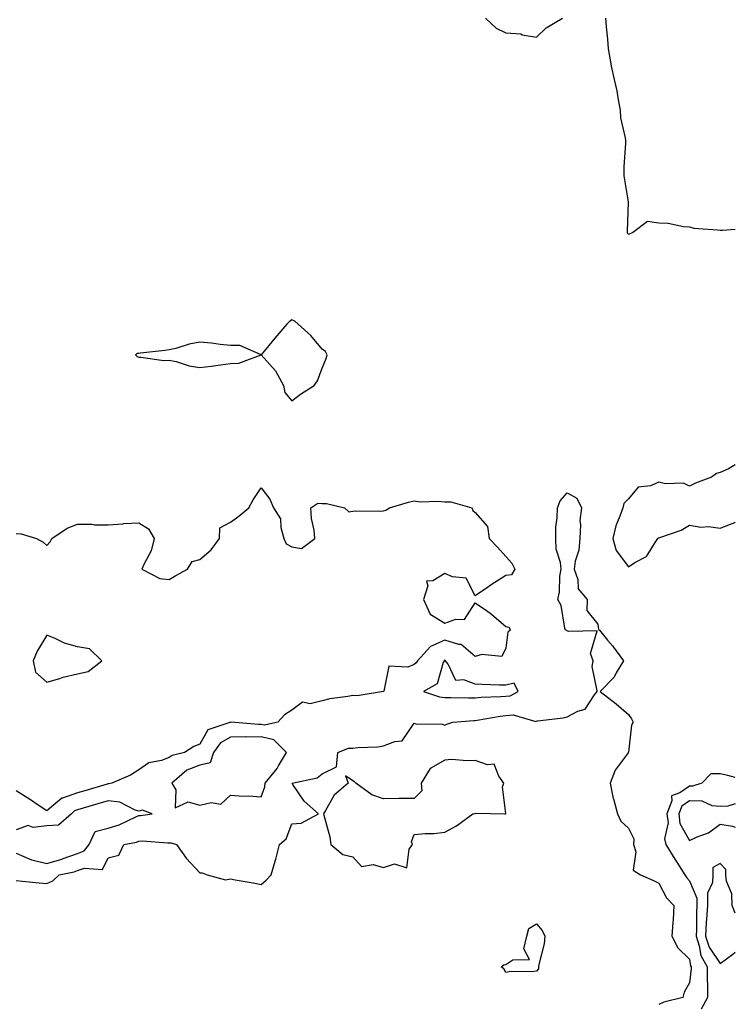
# Model space of a CAD drawing. Units: inches. Extents: x 950003 to 952643, y 7303178 to 7305818.
# Drawn here: x 952409 to 952643, y 7303590 to 7303911 of the extents above; entities that cross this region are included whole.
import ezdxf

# ---------------------------------------------------------------- set-up
doc = ezdxf.new("R2010")
doc.units = ezdxf.units.IN
doc.header["$MEASUREMENT"] = 0
doc.layers.add('Contour_95007303', color=7, linetype='Continuous', true_color=0x5e8cc8)

msp = doc.modelspace()

# ---------------------------------------------------------------- linework, layer by layer
at = {"layer": 'Contour_95007303'}
for points in [[(952561.38, 7303911.92, 3245), (952564.88, 7303908.75, 3245), (952568.05, 7303907.16, 3245), (952572.94, 7303906.81, 3245), (952573.39, 7303906.58, 3245), (952578.05, 7303905.74, 3245), (952581.16, 7303908.81, 3245), (952586.53, 7303911.92, 3245)], [(952600.61, 7303911.92, 3245), (952600.8, 7303909.17, 3245), (952601.23, 7303905.1, 3245), (952601.44, 7303901.92, 3245), (952602.23, 7303897.74, 3245), (952602.39, 7303896.26, 3245), (952603.39, 7303891.92, 3245), (952604.3, 7303888.17, 3245), (952604.7, 7303885.27, 3245), (952605.38, 7303881.92, 3245), (952605.54, 7303879.41, 3245), (952607.06, 7303872.91, 3245), (952607.15, 7303871.92, 3245), (952607.16, 7303871.03, 3245), (952606.53, 7303863.44, 3245), (952606.54, 7303861.92, 3245), (952606.6, 7303860.47, 3245), (952608, 7303851.97, 3245), (952608.01, 7303851.92, 3245), (952608.01, 7303851.88, 3245), (952607.66, 7303842.31, 3245), (952607.69, 7303841.92, 3245), (952607.8, 7303841.67, 3245), (952608.05, 7303841.34, 3245), (952608.47, 7303841.5, 3245), (952609.45, 7303841.92, 3245), (952614.31, 7303845.66, 3245), (952618.05, 7303845.07, 3245), (952621.07, 7303844.94, 3245), (952626.04, 7303843.93, 3245), (952628.05, 7303843.8, 3245), (952629.47, 7303843.34, 3245), (952637.14, 7303842.83, 3245), (952638.05, 7303842.63, 3245), (952638.79, 7303842.66, 3245), (952643, 7303842.97, 3245)], [(952643, 7303766.02, 3245), (952640.83, 7303764.7, 3245), (952638.05, 7303763.42, 3245), (952636.82, 7303763.15, 3245), (952635.17, 7303761.92, 3245), (952629.98, 7303759.99, 3245), (952628.05, 7303759.04, 3245), (952626.08, 7303759.95, 3245), (952620.18, 7303759.79, 3245), (952618.05, 7303760.28, 3245), (952615.29, 7303759.16, 3245), (952611.31, 7303758.66, 3245), (952608.05, 7303754.87, 3245), (952606.63, 7303753.34, 3245), (952606.2, 7303751.92, 3245), (952605.29, 7303749.16, 3245), (952603.91, 7303746.06, 3245), (952602.93, 7303741.92, 3245), (952604.11, 7303737.98, 3245), (952608.05, 7303732.63, 3245), (952610.16, 7303734.03, 3245), (952613.97, 7303736, 3245), (952616.76, 7303740.63, 3245), (952617.7, 7303741.92, 3245), (952617.84, 7303742.13, 3245), (952618.05, 7303742.09, 3245), (952618.35, 7303742.22, 3245), (952625.3, 7303744.67, 3245), (952628.05, 7303746.3, 3245), (952631.74, 7303745.61, 3245), (952634.19, 7303745.78, 3245), (952638.05, 7303745.32, 3245), (952642.85, 7303747.12, 3245), (952643, 7303747.27, 3245)], [(952408.05, 7303743.49, 3244), (952409.6, 7303743.47, 3244), (952414.69, 7303741.92, 3244), (952416.88, 7303740.75, 3244), (952418.05, 7303739.61, 3244), (952419.12, 7303740.85, 3244), (952419.66, 7303741.92, 3244), (952424.64, 7303745.33, 3244), (952428.05, 7303746.57, 3244), (952432.69, 7303746.56, 3244), (952433.6, 7303746.37, 3244), (952438.05, 7303746.36, 3244), (952442.87, 7303746.74, 3244), (952443.14, 7303746.83, 3244), (952448.05, 7303747.07, 3244), (952451.21, 7303745.08, 3244), (952453.12, 7303741.92, 3244), (952452.15, 7303737.82, 3244), (952449.79, 7303733.66, 3244), (952449.08, 7303731.92, 3244), (952454.95, 7303728.82, 3244), (952458.05, 7303728.45, 3244), (952460.15, 7303729.82, 3244), (952463.98, 7303731.92, 3244), (952465.57, 7303734.4, 3244), (952468.05, 7303735.01, 3244), (952471.77, 7303738.2, 3244), (952474.41, 7303741.92, 3244), (952474.55, 7303745.42, 3244), (952478.05, 7303747.26, 3244), (952480.75, 7303749.22, 3244), (952484.09, 7303751.92, 3244), (952485.48, 7303754.49, 3244), (952488.05, 7303758.43, 3244), (952490.87, 7303754.74, 3244), (952492.14, 7303751.92, 3244), (952494.43, 7303748.3, 3244), (952494.5, 7303745.47, 3244), (952495.52, 7303741.92, 3244), (952496.24, 7303740.11, 3244), (952498.05, 7303739.13, 3244), (952501.3, 7303738.67, 3244), (952505.59, 7303741.92, 3244), (952505.34, 7303744.63, 3244), (952504.57, 7303748.44, 3244), (952504.33, 7303751.92, 3244), (952506.56, 7303753.41, 3244), (952508.05, 7303753.31, 3244), (952509.42, 7303753.29, 3244), (952515.31, 7303751.92, 3244), (952516.73, 7303750.6, 3244), (952518.05, 7303750.83, 3244), (952519.01, 7303750.96, 3244), (952526.94, 7303750.81, 3244), (952528.05, 7303750.92, 3244), (952528.81, 7303751.16, 3244), (952530.03, 7303751.92, 3244), (952536.24, 7303753.73, 3244), (952538.05, 7303754.16, 3244), (952540.02, 7303753.89, 3244), (952545.82, 7303754.15, 3244), (952548.05, 7303753.93, 3244), (952550, 7303753.87, 3244), (952556.91, 7303751.92, 3244), (952557.21, 7303751.08, 3244), (952558.05, 7303750.45, 3244), (952561.98, 7303745.85, 3244), (952562.52, 7303741.92, 3244), (952565.25, 7303739.12, 3244), (952568.05, 7303735.98, 3244), (952570.02, 7303733.89, 3244), (952570.92, 7303731.92, 3244), (952569.9, 7303730.07, 3244), (952568.05, 7303729.82, 3244), (952563.23, 7303726.74, 3244), (952562.01, 7303725.88, 3244), (952558.05, 7303723.13, 3244), (952555.06, 7303728.93, 3244), (952550.62, 7303729.35, 3244), (952548.05, 7303730.49, 3244), (952544.18, 7303728.05, 3244), (952542.04, 7303727.93, 3244), (952542.55, 7303726.42, 3244), (952541.13, 7303721.92, 3244), (952543.25, 7303717.12, 3244), (952548.05, 7303714.19, 3244), (952551.63, 7303715.5, 3244), (952554.51, 7303715.46, 3244), (952558.05, 7303720.88, 3244), (952561.65, 7303718.32, 3244), (952563.31, 7303717.18, 3244), (952568.05, 7303713.18, 3244), (952569.09, 7303712.96, 3244), (952569.4, 7303711.92, 3244), (952568.67, 7303711.3, 3244), (952568.05, 7303706.06, 3244), (952566.66, 7303703.31, 3244), (952560.16, 7303704.03, 3244), (952558.05, 7303703.3, 3244), (952553.41, 7303707.28, 3244), (952552.71, 7303707.26, 3244), (952548.05, 7303708.69, 3244), (952543.39, 7303706.58, 3244), (952539.11, 7303701.92, 3244), (952538.74, 7303701.23, 3244), (952538.05, 7303700.72, 3244), (952535.96, 7303699.83, 3244), (952529.77, 7303700.2, 3244), (952528.13, 7303692, 3244), (952528.08, 7303691.92, 3244), (952528.08, 7303691.89, 3244), (952528.05, 7303691.9, 3244), (952528.03, 7303691.9, 3244), (952519.45, 7303690.52, 3244), (952518.05, 7303690.6, 3244), (952516.34, 7303690.21, 3244), (952510.47, 7303689.5, 3244), (952508.05, 7303688.79, 3244), (952504.04, 7303687.91, 3244), (952501.59, 7303688.38, 3244), (952498.05, 7303685.82, 3244), (952495.73, 7303684.24, 3244), (952493.53, 7303681.92, 3244), (952489.12, 7303680.85, 3244), (952488.05, 7303681.09, 3244), (952487.22, 7303681.09, 3244), (952478.15, 7303681.82, 3244), (952478.05, 7303681.82, 3244), (952477.84, 7303681.71, 3244), (952470.66, 7303679.31, 3244), (952468.05, 7303674.65, 3244), (952466.03, 7303673.94, 3244), (952463, 7303671.92, 3244), (952458.96, 7303671.01, 3244), (952458.05, 7303670.3, 3244), (952455.47, 7303669.34, 3244), (952451.39, 7303668.58, 3244), (952448.05, 7303666.29, 3244), (952445.39, 7303664.58, 3244), (952439.3, 7303661.92, 3244), (952438.27, 7303661.7, 3244), (952438.05, 7303661.72, 3244), (952437.77, 7303661.64, 3244), (952430.5, 7303659.47, 3244), (952428.05, 7303658.74, 3244), (952423.14, 7303657.01, 3244), (952422.98, 7303656.99, 3244), (952418.05, 7303652.84, 3244), (952415.18, 7303654.79, 3244), (952412.66, 7303656.53, 3244), (952408.05, 7303659.45, 3244)], [(952408.05, 7303630.11, 3244), (952410.06, 7303629.91, 3244), (952415.48, 7303629.35, 3244), (952418.05, 7303629.1, 3244), (952419.95, 7303630.02, 3244), (952422.01, 7303631.92, 3244), (952427, 7303632.97, 3244), (952428.05, 7303633.36, 3244), (952430.33, 7303634.2, 3244), (952436.25, 7303633.72, 3244), (952438.05, 7303637.54, 3244), (952441.54, 7303638.43, 3244), (952443.16, 7303641.92, 3244), (952447.29, 7303642.68, 3244), (952448.05, 7303642.99, 3244), (952449.16, 7303643.03, 3244), (952457.56, 7303642.41, 3244), (952458.05, 7303642.43, 3244), (952458.61, 7303642.48, 3244), (952460.39, 7303641.92, 3244), (952463.6, 7303637.47, 3244), (952468.05, 7303632.67, 3244), (952468.77, 7303632.64, 3244), (952470.43, 7303631.92, 3244), (952476.42, 7303630.29, 3244), (952478.05, 7303630.65, 3244), (952479.61, 7303630.36, 3244), (952485.43, 7303629.3, 3244), (952488.05, 7303628.8, 3244), (952489.7, 7303630.27, 3244), (952491.33, 7303631.92, 3244), (952492.61, 7303636.48, 3244), (952492.83, 7303637.14, 3244), (952494.01, 7303641.92, 3244), (952496.19, 7303643.78, 3244), (952498.05, 7303648.69, 3244), (952501.11, 7303648.86, 3244), (952506.83, 7303651.92, 3244), (952502.15, 7303656.02, 3244), (952498.43, 7303661.54, 3244), (952498.15, 7303661.92, 3244), (952506.32, 7303663.65, 3244), (952508.05, 7303664.97, 3244), (952512.66, 7303667.31, 3244), (952513.11, 7303671.92, 3244), (952516.61, 7303673.36, 3244), (952518.05, 7303673.32, 3244), (952519.67, 7303673.54, 3244), (952526.2, 7303673.77, 3244), (952528.05, 7303674.09, 3244), (952531.72, 7303675.59, 3244), (952534.19, 7303675.78, 3244), (952538.05, 7303681.49, 3244), (952538.6, 7303681.37, 3244), (952547.31, 7303681.18, 3244), (952548.05, 7303680.94, 3244), (952548.75, 7303681.22, 3244), (952550.67, 7303681.92, 3244), (952557.53, 7303682.44, 3244), (952558.05, 7303682.45, 3244), (952558.65, 7303682.52, 3244), (952566.12, 7303683.85, 3244), (952568.05, 7303684.04, 3244), (952570.38, 7303684.25, 3244), (952577.83, 7303682.14, 3244), (952578.05, 7303682.2, 3244), (952578.4, 7303682.27, 3244), (952586.7, 7303683.27, 3244), (952588.05, 7303683.65, 3244), (952591.59, 7303685.46, 3244), (952593.9, 7303686.07, 3244), (952596.95, 7303690.82, 3244), (952597.82, 7303691.92, 3244), (952597.88, 7303692.09, 3244), (952596.23, 7303700.1, 3244), (952596.54, 7303701.92, 3244), (952595.68, 7303704.29, 3244), (952597.82, 7303711.69, 3244), (952588.48, 7303711.49, 3244), (952588.05, 7303711.73, 3244), (952587.91, 7303711.78, 3244), (952587.56, 7303711.92, 3244), (952587.33, 7303712.64, 3244), (952586.08, 7303719.95, 3244), (952585.02, 7303721.92, 3244), (952585.56, 7303724.41, 3244), (952585.69, 7303729.56, 3244), (952586.07, 7303731.92, 3244), (952585.86, 7303734.11, 3244), (952584.51, 7303738.38, 3244), (952584.32, 7303741.92, 3244), (952584.37, 7303745.6, 3244), (952584.83, 7303748.7, 3244), (952584.89, 7303751.92, 3244), (952585.73, 7303754.24, 3244), (952588.05, 7303756.87, 3244), (952591.17, 7303755.04, 3244), (952592.78, 7303751.92, 3244), (952592.22, 7303747.75, 3244), (952592.47, 7303746.34, 3244), (952592.15, 7303741.92, 3244), (952591.91, 7303738.06, 3244), (952590.66, 7303734.53, 3244), (952590.36, 7303731.92, 3244), (952591.5, 7303728.47, 3244), (952591.6, 7303725.47, 3244), (952594.55, 7303721.92, 3244), (952594.5, 7303718.37, 3244), (952598.05, 7303713.92, 3244), (952598.3, 7303712.17, 3244), (952598.58, 7303711.92, 3244), (952601.27, 7303708.7, 3244), (952602.9, 7303706.77, 3244), (952606.42, 7303701.92, 3244), (952604.07, 7303697.94, 3244), (952603.4, 7303696.57, 3244), (952598.87, 7303691.92, 3244), (952604.02, 7303687.89, 3244), (952608.05, 7303684.33, 3244), (952609.1, 7303682.97, 3244), (952609.67, 7303681.92, 3244), (952609.1, 7303680.87, 3244), (952608.05, 7303672.06, 3244), (952608.03, 7303671.94, 3244), (952608.03, 7303671.92, 3244), (952608, 7303671.87, 3244), (952603.76, 7303666.21, 3244), (952602.16, 7303661.92, 3244), (952603.1, 7303656.97, 3244), (952603.18, 7303656.79, 3244), (952604.5, 7303651.92, 3244), (952605.6, 7303649.47, 3244), (952608.05, 7303647.21, 3244), (952609.87, 7303643.74, 3244), (952609.73, 7303641.92, 3244), (952610.48, 7303639.49, 3244), (952609.63, 7303633.5, 3244), (952611.98, 7303631.92, 3244), (952616.23, 7303630.1, 3244), (952618.05, 7303629.27, 3244), (952620.53, 7303624.4, 3244), (952622.96, 7303621.92, 3244), (952622.69, 7303617.28, 3244), (952622.57, 7303616.44, 3244), (952622.25, 7303611.92, 3244), (952624.25, 7303608.12, 3244), (952628.05, 7303604.4, 3244), (952628.4, 7303602.27, 3244), (952628.61, 7303601.92, 3244), (952628.6, 7303601.37, 3244), (952628.05, 7303596.71, 3244), (952626.32, 7303593.65, 3244), (952625.82, 7303591.92, 3244), (952619.65, 7303590.32, 3244), (952618.05, 7303589.56, 3244)], [(952643, 7303663.81, 3245), (952640.57, 7303664.44, 3245), (952638.05, 7303664.96, 3245), (952635.02, 7303664.95, 3245), (952632.03, 7303661.92, 3245), (952629.06, 7303660.91, 3245), (952628.05, 7303660.95, 3245), (952624.91, 7303658.78, 3245), (952622.14, 7303657.83, 3245), (952622.3, 7303656.17, 3245), (952620.68, 7303651.92, 3245), (952621.03, 7303648.94, 3245), (952619.82, 7303643.69, 3245), (952620.3, 7303641.92, 3245), (952623.22, 7303637.09, 3245), (952623.84, 7303636.13, 3245), (952626.55, 7303631.92, 3245), (952627.11, 7303630.98, 3245), (952628.05, 7303630.03, 3245), (952630.44, 7303624.31, 3245), (952630.39, 7303621.92, 3245), (952630.27, 7303619.7, 3245), (952630.28, 7303614.15, 3245), (952630.16, 7303611.92, 3245), (952631.21, 7303608.76, 3245), (952631.74, 7303605.61, 3245), (952633.8, 7303601.92, 3245), (952633.78, 7303597.65, 3245), (952633.95, 7303596.02, 3245), (952633.92, 7303591.92, 3245), (952631.87, 7303588.1, 3245)], [(952408.05, 7303639.05, 3245), (952412.99, 7303636.86, 3245), (952413.12, 7303636.85, 3245), (952418.05, 7303635.63, 3245), (952422.92, 7303637.05, 3245), (952423.39, 7303637.26, 3245), (952428.05, 7303638.98, 3245), (952430.2, 7303639.77, 3245), (952431.82, 7303641.92, 3245), (952433.86, 7303646.11, 3245), (952438.05, 7303647.18, 3245), (952441.7, 7303648.27, 3245), (952447.06, 7303650.93, 3245), (952448.05, 7303651.33, 3245), (952448.62, 7303651.35, 3245), (952452.46, 7303651.92, 3245), (952449.27, 7303653.14, 3245), (952448.05, 7303652.78, 3245), (952446.9, 7303653.07, 3245), (952441.9, 7303655.77, 3245), (952438.05, 7303656.21, 3245), (952434.75, 7303655.22, 3245), (952429.88, 7303653.75, 3245), (952428.05, 7303653.2, 3245), (952427.1, 7303652.87, 3245), (952426.07, 7303651.92, 3245), (952421.8, 7303648.17, 3245), (952418.05, 7303647.95, 3245), (952413.59, 7303647.46, 3245), (952411.93, 7303648.04, 3245), (952408.05, 7303646.71, 3245)], [(952643, 7303655.13, 3246), (952640.58, 7303654.45, 3246), (952638.05, 7303654.32, 3246), (952635.4, 7303654.57, 3246), (952632.16, 7303656.03, 3246), (952628.05, 7303656.2, 3246), (952625.52, 7303654.45, 3246), (952624.55, 7303651.92, 3246), (952624.92, 7303648.8, 3246), (952628.05, 7303643.23, 3246), (952630.54, 7303644.41, 3246), (952634.24, 7303645.73, 3246), (952638.05, 7303648.57, 3246), (952642.13, 7303647.84, 3246), (952643, 7303647.51, 3246)], [(952643, 7303619.49, 3246), (952642.01, 7303621.92, 3246), (952641.84, 7303625.71, 3246), (952640.1, 7303629.87, 3246), (952639.91, 7303631.92, 3246), (952639.86, 7303633.73, 3246), (952638.05, 7303635.7, 3246), (952635.65, 7303634.32, 3246), (952635.66, 7303631.92, 3246), (952635.55, 7303629.42, 3246), (952633.96, 7303626.01, 3246), (952633.88, 7303621.92, 3246), (952633.63, 7303617.5, 3246), (952633.51, 7303616.46, 3246), (952633.26, 7303611.92, 3246), (952634.47, 7303608.34, 3246), (952638.05, 7303602.98, 3246), (952642.18, 7303606.05, 3246), (952643, 7303606.66, 3246)]]:
    msp.add_polyline3d(points, dxfattribs=at)
for points in [[(952498.05, 7303786.91, 3245), (952500.93, 7303789.04, 3245), (952505.4, 7303791.92, 3245), (952506.49, 7303793.48, 3245), (952508.05, 7303797.57, 3245), (952509.26, 7303800.71, 3245), (952509.63, 7303801.92, 3245), (952509.11, 7303802.98, 3245), (952508.05, 7303803.79, 3245), (952504.33, 7303808.2, 3245), (952500.2, 7303811.92, 3245), (952499.06, 7303812.93, 3245), (952498.05, 7303813.34, 3245), (952497.25, 7303812.72, 3245), (952496.51, 7303811.92, 3245), (952492.56, 7303807.41, 3245), (952488.05, 7303801.92, 3245), (952481.1, 7303804.97, 3245), (952478.05, 7303804.98, 3245), (952474.65, 7303805.32, 3245), (952471.87, 7303805.74, 3245), (952468.05, 7303806.09, 3245), (952464.54, 7303805.43, 3245), (952460.18, 7303804.05, 3245), (952458.05, 7303803.55, 3245), (952456.6, 7303803.37, 3245), (952448.59, 7303802.46, 3245), (952448.05, 7303802.39, 3245), (952447.65, 7303802.32, 3245), (952447.05, 7303801.92, 3245), (952447.51, 7303801.38, 3245), (952448.05, 7303801.18, 3245), (952448.75, 7303801.22, 3245), (952456.26, 7303800.13, 3245), (952458.05, 7303800.21, 3245), (952460.26, 7303799.71, 3245), (952464.49, 7303798.36, 3245), (952468.05, 7303797.74, 3245), (952471.77, 7303798.2, 3245), (952474.77, 7303798.64, 3245), (952478.05, 7303799.06, 3245), (952480.76, 7303799.21, 3245), (952488.05, 7303801.92, 3245), (952492.78, 7303796.65, 3245), (952495.32, 7303791.92, 3245), (952495.76, 7303789.63, 3245)], [(952428.05, 7303697.65, 3244), (952431.59, 7303698.38, 3244), (952436.03, 7303701.92, 3244), (952431.97, 7303705.84, 3244), (952428.05, 7303706.52, 3244), (952423.83, 7303707.7, 3244), (952420.74, 7303709.23, 3244), (952418.05, 7303710.29, 3244), (952414.87, 7303705.1, 3244), (952413.59, 7303701.92, 3244), (952414.36, 7303698.23, 3244), (952418.05, 7303694.95, 3244), (952422.31, 7303696.18, 3244), (952423.39, 7303696.58, 3244)], [(952568.05, 7303690.4, 3245), (952569.45, 7303690.52, 3245), (952572.04, 7303691.92, 3245), (952570.73, 7303694.6, 3245), (952568.05, 7303693.92, 3245), (952565.99, 7303693.98, 3245), (952560.3, 7303694.17, 3245), (952558.05, 7303694.24, 3245), (952554.31, 7303695.66, 3245), (952551.65, 7303695.52, 3245), (952549.17, 7303700.8, 3245), (952548.33, 7303701.92, 3245), (952548.19, 7303702.06, 3245), (952548.05, 7303702.1, 3245), (952547.92, 7303702.05, 3245), (952547.82, 7303701.92, 3245), (952547.54, 7303701.41, 3245), (952545.53, 7303694.44, 3245), (952541.11, 7303691.92, 3245), (952546.31, 7303690.18, 3245), (952548.05, 7303689.92, 3245), (952550, 7303689.97, 3245), (952555.93, 7303689.8, 3245), (952558.05, 7303689.85, 3245), (952559.92, 7303690.05, 3245), (952566.36, 7303690.23, 3245)], [(952488.05, 7303657.44, 3245), (952489.23, 7303660.74, 3245), (952489.38, 7303661.92, 3245), (952493.26, 7303666.71, 3245), (952493.75, 7303667.62, 3245), (952496.35, 7303671.92, 3245), (952492.22, 7303676.09, 3245), (952488.05, 7303677.07, 3245), (952483.15, 7303677.02, 3245), (952482.93, 7303677.04, 3245), (952478.05, 7303676.98, 3245), (952474.81, 7303675.16, 3245), (952472.46, 7303671.92, 3245), (952471.42, 7303668.55, 3245), (952468.05, 7303667.86, 3245), (952463.83, 7303666.14, 3245), (952458.83, 7303661.92, 3245), (952460.2, 7303659.77, 3245), (952460.02, 7303653.89, 3245), (952464.17, 7303655.8, 3245), (952468.05, 7303654.72, 3245), (952471.77, 7303655.64, 3245), (952474.94, 7303655.03, 3245), (952478.05, 7303657.97, 3245), (952482.27, 7303657.7, 3245), (952483.91, 7303657.78, 3245)], [(952528.05, 7303634.39, 3244), (952531.67, 7303635.54, 3244), (952535.69, 7303634.28, 3244), (952536.45, 7303640.32, 3244), (952537.49, 7303641.92, 3244), (952537.22, 7303642.75, 3244), (952538.05, 7303645.1, 3244), (952541.61, 7303645.48, 3244), (952544.51, 7303645.46, 3244), (952548.05, 7303645.95, 3244), (952551.95, 7303648.02, 3244), (952557.28, 7303651.92, 3244), (952557.92, 7303652.05, 3244), (952558.05, 7303652.05, 3244), (952558.3, 7303652.17, 3244), (952567.67, 7303651.92, 3244), (952568.03, 7303651.9, 3244), (952568.05, 7303651.91, 3244), (952568.05, 7303651.99, 3244), (952566.89, 7303660.76, 3244), (952567.4, 7303661.92, 3244), (952565.76, 7303664.21, 3244), (952564.25, 7303668.12, 3244), (952562.07, 7303667.9, 3244), (952558.05, 7303669.38, 3244), (952555.33, 7303669.2, 3244), (952550.31, 7303669.66, 3244), (952548.05, 7303669.44, 3244), (952543.26, 7303666.71, 3244), (952540.37, 7303661.92, 3244), (952540.55, 7303659.42, 3244), (952538.05, 7303656.95, 3244), (952533.07, 7303656.9, 3244), (952533.03, 7303656.9, 3244), (952528.05, 7303656.84, 3244), (952524.2, 7303658.07, 3244), (952518.97, 7303661.92, 3244), (952518.55, 7303662.42, 3244), (952518.05, 7303662.66, 3244), (952515.64, 7303664.33, 3244), (952516.53, 7303661.92, 3244), (952511.96, 7303658.01, 3244), (952509.14, 7303653.01, 3244), (952508.42, 7303651.92, 3244), (952508.51, 7303651.46, 3244), (952510.48, 7303644.35, 3244), (952510.82, 7303641.92, 3244), (952514.73, 7303638.6, 3244), (952518.05, 7303637.84, 3244), (952520.83, 7303634.7, 3244), (952524.64, 7303635.33, 3244)], [(952578.05, 7303600.46, 3243), (952576.39, 7303600.26, 3243), (952569.6, 7303600.37, 3243), (952568.05, 7303600.1, 3243), (952567.39, 7303601.26, 3243), (952566.52, 7303601.92, 3243), (952567.37, 7303602.6, 3243), (952568.05, 7303602.63, 3243), (952570.28, 7303604.15, 3243), (952575.71, 7303604.26, 3243), (952573.92, 7303607.79, 3243), (952574.92, 7303611.92, 3243), (952575.55, 7303614.42, 3243), (952578.05, 7303615.93, 3243), (952579.85, 7303613.72, 3243), (952580.8, 7303611.92, 3243), (952580.52, 7303609.45, 3243), (952578.82, 7303602.69, 3243), (952578.7, 7303601.92, 3243), (952578.71, 7303601.26, 3243)]]:
    msp.add_polyline3d(points, close=True, dxfattribs=at)

doc.saveas('drawing.dxf')
